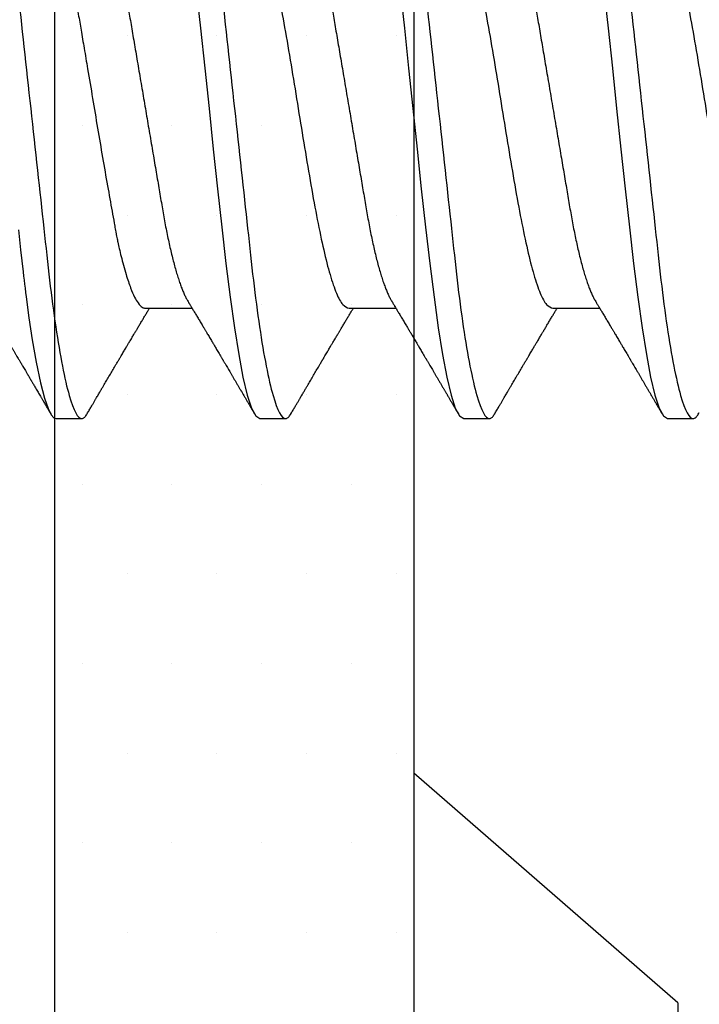
# Model space of a CAD drawing. Units: inches. Extents: x 0 to 16, y 0 to 18.7.
# Drawn here: x 4.2 to 4.5, y 10 to 10.4 of the extents above; entities that cross this region are included whole.
import ezdxf
from ezdxf import colors
from ezdxf.entities.mleader import LeaderData, LeaderLine
from ezdxf.math import Vec2, Vec3

# ---------------------------------------------------------------- set-up
doc = ezdxf.new("R2010")
doc.units = ezdxf.units.IN
doc.header["$MEASUREMENT"] = 0
for name, color, linetype in [('Arcadia-Profile', 5, 'Continuous'), ('Arcadia-Shade', 8, 'Continuous'), ('Arcadia-Text', 3, 'Continuous')]:
    doc.layers.add(name, color=color, linetype=linetype)
doc.styles.get("Standard").update_dxf_attribs({"font": 'ARIALN.TTF'})

# ---------------------------------------------------------------- blocks, each defined once
blk = doc.blocks.new('*U18')
at = {"layer": 'Arcadia-Profile'}
for p, q in [((0.3095, -0.06957), (0.32581, -0.06957)), ((0.3805, -0.06957), (0.39681, -0.06957)), ((0.4515, -0.06957), (0.46781, -0.06957)), ((0.27844, -0.108), (0.28731, -0.108)), ((0.34944, -0.108), (0.35831, -0.108)), ((0.42044, -0.108), (0.42931, -0.108)), ((0.49144, -0.108), (0.50031, -0.108))]:
    blk.add_line(p, q, dxfattribs=at)
at = {"layer": 'Arcadia-Profile', "flags": 128}
for points in [[(0.26531, -0.04227), (0.26606, -0.04916), (0.26692, -0.05683), (0.2671, -0.05842), (0.26726, -0.05976), (0.26743, -0.06115), (0.2676, -0.06258), (0.26778, -0.06405), (0.26798, -0.06557), (0.26896, -0.07284), (0.27012, -0.08055), (0.27146, -0.08828), (0.27296, -0.09548), (0.27437, -0.10085), (0.27563, -0.10445), (0.27672, -0.10662), (0.27766, -0.1077), (0.27844, -0.108), (0.27844, -0.108)], [(0.32725, 0.04133), (0.32873, 0.02795), (0.33021, 0.0141), (0.33169, 0), (0.33317, -0.0141), (0.33465, -0.02795), (0.33613, -0.04133), (0.3376, -0.054), (0.33908, -0.06575), (0.34056, -0.07637), (0.34204, -0.08568), (0.34352, -0.09353), (0.345, -0.09978), (0.34648, -0.10432), (0.34796, -0.10708), (0.34944, -0.108), (0.34944, -0.108)], [(0.39825, 0.04133), (0.39973, 0.02795), (0.40121, 0.0141), (0.40269, 0), (0.40417, -0.0141), (0.40565, -0.02795), (0.40713, -0.04133), (0.4086, -0.054), (0.41008, -0.06575), (0.41156, -0.07637), (0.41304, -0.08568), (0.41452, -0.09353), (0.416, -0.09978), (0.41748, -0.10432), (0.41896, -0.10708), (0.42044, -0.108), (0.42044, -0.108)], [(0.46925, 0.04133), (0.47073, 0.02795), (0.47221, 0.0141), (0.47369, 0), (0.47517, -0.0141), (0.47665, -0.02795), (0.47813, -0.04133), (0.4796, -0.054), (0.48108, -0.06575), (0.48256, -0.07637), (0.48404, -0.08568), (0.48552, -0.09353), (0.487, -0.09978), (0.48848, -0.10432), (0.48996, -0.10708), (0.49144, -0.108), (0.49144, -0.108)]]:
    blk.add_lwpolyline(points, dxfattribs=at)
at = {"layer": 'Arcadia-Profile'}
for points, knots in [([(0.25181, 0.108), (0.25309, 0.108), (0.25459, 0.10537), (0.25772, 0.09442), (0.25934, 0.08611), (0.2616, 0.07097), (0.26232, 0.06549), (0.26366, 0.05407), (0.26429, 0.04814), (0.2664, 0.02889), (0.26798, 0.01447), (0.27115, -0.01447), (0.27273, -0.02889), (0.27484, -0.04814), (0.27546, -0.05407), (0.27681, -0.06549), (0.27753, -0.07097), (0.27978, -0.08611), (0.28141, -0.09442), (0.28454, -0.10537), (0.28603, -0.108), (0.28731, -0.108)], [0, 0, 0, 0, 0.125, 0.125, 0.25, 0.25, 0.3125, 0.3125, 0.375, 0.375, 0.5, 0.5, 0.625, 0.625, 0.6875, 0.6875, 0.75, 0.75, 0.875, 0.875, 1, 1, 1, 1]), ([(0.32281, 0.108), (0.32409, 0.108), (0.32559, 0.10537), (0.32872, 0.09442), (0.33034, 0.08611), (0.3326, 0.07097), (0.33332, 0.06549), (0.33466, 0.05407), (0.33529, 0.04814), (0.3374, 0.02889), (0.33898, 0.01447), (0.34215, -0.01447), (0.34373, -0.02889), (0.34584, -0.04814), (0.34646, -0.05407), (0.34781, -0.06549), (0.34853, -0.07097), (0.35078, -0.08611), (0.35241, -0.09442), (0.35554, -0.10537), (0.35703, -0.108), (0.35831, -0.108)], [0, 0, 0, 0, 0.125, 0.125, 0.25, 0.25, 0.3125, 0.3125, 0.375, 0.375, 0.5, 0.5, 0.625, 0.625, 0.6875, 0.6875, 0.75, 0.75, 0.875, 0.875, 1, 1, 1, 1]), ([(0.39381, 0.108), (0.39509, 0.108), (0.39659, 0.10537), (0.39972, 0.09442), (0.40134, 0.08611), (0.4036, 0.07097), (0.40432, 0.06549), (0.40566, 0.05407), (0.40629, 0.04814), (0.4084, 0.02889), (0.40998, 0.01447), (0.41315, -0.01447), (0.41473, -0.02889), (0.41684, -0.04814), (0.41746, -0.05407), (0.41881, -0.06549), (0.41953, -0.07097), (0.42178, -0.08611), (0.42341, -0.09442), (0.42654, -0.10537), (0.42803, -0.108), (0.42931, -0.108)], [0, 0, 0, 0, 0.125, 0.125, 0.25, 0.25, 0.3125, 0.3125, 0.375, 0.375, 0.5, 0.5, 0.625, 0.625, 0.6875, 0.6875, 0.75, 0.75, 0.875, 0.875, 1, 1, 1, 1]), ([(0.46481, 0.108), (0.46609, 0.108), (0.46759, 0.10537), (0.47072, 0.09442), (0.47234, 0.08611), (0.4746, 0.07097), (0.47532, 0.06549), (0.47666, 0.05407), (0.47729, 0.04814), (0.4794, 0.02889), (0.48098, 0.01447), (0.48415, -0.01447), (0.48573, -0.02889), (0.48784, -0.04814), (0.48846, -0.05407), (0.48981, -0.06549), (0.49053, -0.07097), (0.49278, -0.08611), (0.49441, -0.09442), (0.49754, -0.10537), (0.49903, -0.108), (0.50031, -0.108)], [0, 0, 0, 0, 0.125, 0.125, 0.25, 0.25, 0.3125, 0.3125, 0.375, 0.375, 0.5, 0.5, 0.625, 0.625, 0.6875, 0.6875, 0.75, 0.75, 0.875, 0.875, 1, 1, 1, 1]), ([(0.29175, 0.06957), (0.29191, 0.06956), (0.29224, 0.06952), (0.29275, 0.06928), (0.29328, 0.06888), (0.29382, 0.06831), (0.29437, 0.06758), (0.29493, 0.06668), (0.2955, 0.06563), (0.29607, 0.06441), (0.29666, 0.06302), (0.29725, 0.06146), (0.29785, 0.05974), (0.29844, 0.05786), (0.29904, 0.05583), (0.29963, 0.05368), (0.30021, 0.05139), (0.30078, 0.049), (0.30134, 0.0465), (0.30189, 0.04391), (0.30242, 0.04124), (0.30293, 0.0385), (0.30343, 0.03571), (0.30391, 0.03287), (0.3044, 0.02996), (0.30492, 0.02696), (0.30545, 0.02384), (0.30599, 0.02062), (0.30656, 0.0173), (0.30713, 0.01392), (0.30772, 0.01049), (0.30831, 0.00701), (0.3089, 0.00351), (0.3095, 0), (0.3101, -0.00351), (0.31069, -0.007), (0.31128, -0.01046), (0.31186, -0.01389), (0.31243, -0.01724), (0.31299, -0.02052), (0.31353, -0.0237), (0.31406, -0.0268), (0.31457, -0.02983), (0.31508, -0.03278), (0.31556, -0.03566), (0.31606, -0.03847), (0.31658, -0.04122), (0.31711, -0.0439), (0.31766, -0.04649), (0.31822, -0.04899), (0.31879, -0.05139), (0.31937, -0.05367), (0.31996, -0.05582), (0.32055, -0.05784), (0.32114, -0.0597), (0.32173, -0.06141), (0.32232, -0.06295), (0.3229, -0.06434), (0.32348, -0.06557), (0.32391, -0.06641), (0.32416, -0.0668), (0.32421, -0.06688)], [0, 0, 0, 0, 0.016493, 0.033187, 0.050066, 0.067111, 0.084303, 0.101313, 0.118425, 0.13562, 0.152875, 0.170521, 0.188185, 0.205841, 0.223466, 0.241037, 0.25853, 0.275924, 0.293159, 0.310252, 0.327185, 0.343939, 0.360497, 0.37665, 0.392981, 0.409495, 0.426176, 0.443351, 0.460663, 0.478089, 0.495608, 0.513198, 0.530835, 0.548496, 0.566118, 0.583717, 0.601268, 0.61875, 0.636139, 0.653107, 0.669945, 0.686634, 0.703157, 0.719829, 0.736314, 0.752907, 0.769696, 0.786665, 0.803795, 0.821067, 0.838423, 0.855878, 0.87341, 0.890996, 0.908614, 0.925924, 0.943219, 0.960477, 0.977675, 0.99514, 1, 1, 1, 1]), ([(0.36275, 0.06957), (0.36291, 0.06956), (0.36324, 0.06952), (0.36375, 0.06928), (0.36428, 0.06888), (0.36482, 0.06831), (0.36537, 0.06758), (0.36593, 0.06668), (0.3665, 0.06563), (0.36707, 0.06441), (0.36766, 0.06302), (0.36825, 0.06146), (0.36885, 0.05974), (0.36944, 0.05786), (0.37004, 0.05583), (0.37063, 0.05368), (0.37121, 0.05139), (0.37178, 0.049), (0.37234, 0.0465), (0.37289, 0.04391), (0.37342, 0.04124), (0.37393, 0.0385), (0.37443, 0.03571), (0.37491, 0.03287), (0.3754, 0.02996), (0.37592, 0.02696), (0.37645, 0.02384), (0.37699, 0.02062), (0.37756, 0.0173), (0.37813, 0.01392), (0.37872, 0.01049), (0.37931, 0.00701), (0.3799, 0.00351), (0.3805, 0), (0.3811, -0.00351), (0.38169, -0.007), (0.38228, -0.01046), (0.38286, -0.01389), (0.38343, -0.01724), (0.38399, -0.02052), (0.38453, -0.0237), (0.38506, -0.0268), (0.38557, -0.02983), (0.38608, -0.03278), (0.38656, -0.03566), (0.38706, -0.03847), (0.38758, -0.04122), (0.38811, -0.0439), (0.38866, -0.04649), (0.38922, -0.04899), (0.38979, -0.05139), (0.39037, -0.05367), (0.39096, -0.05582), (0.39155, -0.05784), (0.39214, -0.0597), (0.39273, -0.06141), (0.39332, -0.06295), (0.3939, -0.06434), (0.39448, -0.06557), (0.39491, -0.06641), (0.39516, -0.0668), (0.39521, -0.06688)], [0, 0, 0, 0, 0.016493, 0.033187, 0.050066, 0.067111, 0.084303, 0.101313, 0.118425, 0.13562, 0.152875, 0.170521, 0.188185, 0.205841, 0.223466, 0.241037, 0.25853, 0.275924, 0.293159, 0.310252, 0.327185, 0.343939, 0.360497, 0.37665, 0.392981, 0.409495, 0.426176, 0.443351, 0.460663, 0.478089, 0.495608, 0.513198, 0.530835, 0.548496, 0.566118, 0.583717, 0.601268, 0.61875, 0.636139, 0.653107, 0.669945, 0.686634, 0.703157, 0.719829, 0.736314, 0.752907, 0.769696, 0.786665, 0.803795, 0.821067, 0.838423, 0.855878, 0.87341, 0.890996, 0.908614, 0.925924, 0.943219, 0.960477, 0.977675, 0.99514, 1, 1, 1, 1]), ([(0.43375, 0.06957), (0.43391, 0.06956), (0.43424, 0.06952), (0.43475, 0.06928), (0.43528, 0.06888), (0.43582, 0.06831), (0.43637, 0.06758), (0.43693, 0.06668), (0.4375, 0.06563), (0.43807, 0.06441), (0.43866, 0.06302), (0.43925, 0.06146), (0.43985, 0.05974), (0.44044, 0.05786), (0.44104, 0.05583), (0.44163, 0.05368), (0.44221, 0.05139), (0.44278, 0.049), (0.44334, 0.0465), (0.44389, 0.04391), (0.44442, 0.04124), (0.44493, 0.0385), (0.44543, 0.03571), (0.44591, 0.03287), (0.4464, 0.02996), (0.44692, 0.02696), (0.44745, 0.02384), (0.44799, 0.02062), (0.44856, 0.0173), (0.44913, 0.01392), (0.44972, 0.01049), (0.45031, 0.00701), (0.4509, 0.00351), (0.4515, 0), (0.4521, -0.00351), (0.45269, -0.007), (0.45328, -0.01046), (0.45386, -0.01389), (0.45443, -0.01724), (0.45499, -0.02052), (0.45553, -0.0237), (0.45606, -0.0268), (0.45657, -0.02983), (0.45708, -0.03278), (0.45756, -0.03566), (0.45806, -0.03847), (0.45858, -0.04122), (0.45911, -0.0439), (0.45966, -0.04649), (0.46022, -0.04899), (0.46079, -0.05139), (0.46137, -0.05367), (0.46196, -0.05582), (0.46255, -0.05784), (0.46314, -0.0597), (0.46373, -0.06141), (0.46432, -0.06295), (0.4649, -0.06434), (0.46548, -0.06557), (0.46591, -0.06641), (0.46616, -0.0668), (0.46621, -0.06688)], [0, 0, 0, 0, 0.016493, 0.033187, 0.050066, 0.067111, 0.084303, 0.101313, 0.118425, 0.13562, 0.152875, 0.170521, 0.188185, 0.205841, 0.223466, 0.241037, 0.25853, 0.275924, 0.293159, 0.310252, 0.327185, 0.343939, 0.360497, 0.37665, 0.392981, 0.409495, 0.426176, 0.443351, 0.460663, 0.478089, 0.495608, 0.513198, 0.530835, 0.548496, 0.566118, 0.583717, 0.601268, 0.61875, 0.636139, 0.653107, 0.669945, 0.686634, 0.703157, 0.719829, 0.736314, 0.752907, 0.769696, 0.786665, 0.803795, 0.821067, 0.838423, 0.855878, 0.87341, 0.890996, 0.908614, 0.925924, 0.943219, 0.960477, 0.977675, 0.99514, 1, 1, 1, 1]), ([(0.27697, 0.06672), (0.27722, 0.06633), (0.27801, 0.06509), (0.27901, 0.06247), (0.27992, 0.05983), (0.28043, 0.05827), (0.28094, 0.05661), (0.28145, 0.05485), (0.28197, 0.05299), (0.2825, 0.05103), (0.28294, 0.04936), (0.28329, 0.0479), (0.28359, 0.04656), (0.28396, 0.04479), (0.28441, 0.04256), (0.28493, 0.03984), (0.28552, 0.03658), (0.28624, 0.0324), (0.28713, 0.02718), (0.28821, 0.02082), (0.28956, 0.0129), (0.29113, 0.00356), (0.29286, -0.00684), (0.29459, -0.0171), (0.29631, -0.02684), (0.29767, -0.03439), (0.29854, -0.03927), (0.29896, -0.04161), (0.29916, -0.04276), (0.29927, -0.04333), (0.29932, -0.04362), (0.29934, -0.04376), (0.29935, -0.04383), (0.29936, -0.04386), (0.29936, -0.04388), (0.29937, -0.04389), (0.29937, -0.04389), (0.29937, -0.0439), (0.29937, -0.0439), (0.29944, -0.04425), (0.29961, -0.04516), (0.29997, -0.04681), (0.30046, -0.04902), (0.30111, -0.0517), (0.3019, -0.05474), (0.303, -0.05858), (0.30431, -0.06245), (0.3057, -0.06567), (0.30706, -0.06799), (0.30833, -0.06934), (0.30915, -0.0695), (0.3095, -0.06957)], [0, 0, 0, 0, 0.023548, 0.075281, 0.090083, 0.104891, 0.119702, 0.134519, 0.14934, 0.164165, 0.178996, 0.185623, 0.194836, 0.206636, 0.221023, 0.237997, 0.257557, 0.279704, 0.310566, 0.34453, 0.381597, 0.433716, 0.485837, 0.537957, 0.590078, 0.640008, 0.664949, 0.677412, 0.683641, 0.686755, 0.688312, 0.689091, 0.68948, 0.689675, 0.689772, 0.689821, 0.689845, 0.689857, 0.689863, 0.689866, 0.69666, 0.707663, 0.722878, 0.742305, 0.765943, 0.793791, 0.840385, 0.882092, 0.918911, 0.964953, 1, 1, 1, 1]), ([(0.34814, 0.06659), (0.34857, 0.06589), (0.34975, 0.06401), (0.35166, 0.05814), (0.35388, 0.04953), (0.35609, 0.03889), (0.35831, 0.0268), (0.36053, 0.01366), (0.36275, 0), (0.36497, -0.01366), (0.36719, -0.0268), (0.36941, -0.0389), (0.37163, -0.04951), (0.37384, -0.05823), (0.37606, -0.06466), (0.37828, -0.06879), (0.37976, -0.06931), (0.3805, -0.06957)], [0, 0, 0, 0, 0.040076, 0.108642, 0.177208, 0.245774, 0.31434, 0.382906, 0.451472, 0.520038, 0.588604, 0.65717, 0.725736, 0.794302, 0.862868, 0.931434, 1, 1, 1, 1]), ([(0.41914, 0.06659), (0.41957, 0.06589), (0.42075, 0.06401), (0.42266, 0.05814), (0.42488, 0.04953), (0.42709, 0.03889), (0.42931, 0.0268), (0.43153, 0.01366), (0.43375, 0), (0.43597, -0.01366), (0.43819, -0.0268), (0.44041, -0.0389), (0.44263, -0.04951), (0.44484, -0.05823), (0.44706, -0.06466), (0.44928, -0.06879), (0.45076, -0.06931), (0.4515, -0.06957)], [0, 0, 0, 0, 0.040076, 0.108642, 0.177208, 0.245774, 0.31434, 0.382906, 0.451472, 0.520038, 0.588604, 0.65717, 0.725736, 0.794302, 0.862868, 0.931434, 1, 1, 1, 1]), ([(0.49014, 0.06659), (0.49057, 0.06589), (0.49175, 0.06401), (0.49366, 0.05814), (0.49588, 0.04953), (0.49809, 0.03889), (0.50031, 0.0268), (0.50253, 0.01366), (0.50475, 0), (0.50697, -0.01366), (0.50919, -0.0268), (0.51141, -0.0389), (0.51363, -0.04951), (0.51584, -0.05823), (0.51806, -0.06466), (0.52028, -0.06879), (0.52176, -0.06931), (0.5225, -0.06957)], [0, 0, 0, 0, 0.0400762, 0.1086422, 0.1772082, 0.2457742, 0.3143401, 0.3829061, 0.4514721, 0.5200381, 0.5886041, 0.6571701, 0.7257361, 0.7943021, 0.862868, 0.931434, 1, 1, 1, 1]), ([(0.25321, -0.06689), (0.25338, -0.06718), (0.2537, -0.06772), (0.25415, -0.06847), (0.25454, -0.06911), (0.25487, -0.06967), (0.25517, -0.07017), (0.25546, -0.07066), (0.25583, -0.07127), (0.25625, -0.07198), (0.25673, -0.07279), (0.25726, -0.07366), (0.25785, -0.07465), (0.25853, -0.0758), (0.25926, -0.07702), (0.25989, -0.07809), (0.26042, -0.07898), (0.26081, -0.07963), (0.26114, -0.08019), (0.26143, -0.08068), (0.26174, -0.0812), (0.2621, -0.08181), (0.26254, -0.08255), (0.26303, -0.08337), (0.26353, -0.08423), (0.26404, -0.08507), (0.26452, -0.0859), (0.26496, -0.08664), (0.26533, -0.08727), (0.26564, -0.08778), (0.26592, -0.08826), (0.26621, -0.08875), (0.26652, -0.08928), (0.26687, -0.08987), (0.26727, -0.09054), (0.26772, -0.09131), (0.26815, -0.09204), (0.26854, -0.09269), (0.26885, -0.09323), (0.26914, -0.09372), (0.26938, -0.09413), (0.26958, -0.09446), (0.26972, -0.09471), (0.26988, -0.09497), (0.27008, -0.09531), (0.27036, -0.09578), (0.27068, -0.09633), (0.27107, -0.097), (0.27149, -0.0977), (0.27191, -0.09843), (0.27232, -0.09913), (0.27274, -0.09984), (0.2732, -0.10062), (0.27374, -0.10154), (0.27436, -0.1026), (0.27506, -0.10379), (0.27579, -0.10503), (0.27629, -0.10589), (0.27655, -0.10632)], [0, 0, 0, 0, 0.022021, 0.041178, 0.057465, 0.070985, 0.083593, 0.095975, 0.108132, 0.129786, 0.150275, 0.169693, 0.196588, 0.225623, 0.25722, 0.289323, 0.307398, 0.324769, 0.338924, 0.349903, 0.362501, 0.378157, 0.396863, 0.418753, 0.440449, 0.461951, 0.48326, 0.503128, 0.518358, 0.530919, 0.542309, 0.554728, 0.568196, 0.582707, 0.599629, 0.619098, 0.641114, 0.654839, 0.669142, 0.681785, 0.692242, 0.700512, 0.706593, 0.711361, 0.72031, 0.732351, 0.747256, 0.76208, 0.782676, 0.801024, 0.817473, 0.83521, 0.855004, 0.876854, 0.905216, 0.935422, 0.967016, 1, 1, 1, 1]), ([(0.32421, -0.06689), (0.32433, -0.06709), (0.32454, -0.06745), (0.32482, -0.06792), (0.32505, -0.0683), (0.32526, -0.06865), (0.3255, -0.06905), (0.32579, -0.06953), (0.32609, -0.07004), (0.32653, -0.07078), (0.32712, -0.07175), (0.32786, -0.073), (0.32865, -0.07432), (0.3293, -0.07541), (0.32979, -0.07623), (0.33009, -0.07673), (0.33034, -0.07716), (0.33056, -0.07753), (0.33081, -0.07794), (0.33112, -0.07847), (0.33149, -0.0791), (0.33189, -0.07977), (0.3323, -0.08045), (0.33268, -0.08109), (0.33303, -0.08169), (0.33333, -0.0822), (0.33363, -0.08271), (0.33397, -0.08327), (0.33435, -0.08392), (0.33477, -0.08463), (0.33521, -0.08537), (0.3356, -0.08603), (0.3359, -0.08654), (0.33611, -0.08689), (0.33627, -0.08717), (0.33642, -0.08741), (0.33658, -0.08768), (0.33677, -0.08801), (0.337, -0.0884), (0.33772, -0.08961), (0.33851, -0.09096), (0.33938, -0.09243), (0.33987, -0.09327), (0.34037, -0.09412), (0.34089, -0.09499), (0.34141, -0.09587), (0.34185, -0.09663), (0.3422, -0.09722), (0.34244, -0.09763), (0.34264, -0.09797), (0.34284, -0.09831), (0.34317, -0.09887), (0.34364, -0.09967), (0.34419, -0.10061), (0.34475, -0.10156), (0.34533, -0.10255), (0.34599, -0.10368), (0.34674, -0.10495), (0.34727, -0.10585), (0.34755, -0.10632)], [0, 0, 0, 0, 0.0153, 0.027299, 0.036069, 0.044383, 0.053628, 0.067134, 0.080598, 0.092793, 0.123201, 0.154799, 0.188205, 0.223776, 0.237667, 0.251073, 0.261962, 0.270102, 0.279636, 0.29295, 0.310045, 0.327943, 0.34391, 0.361899, 0.376761, 0.389564, 0.400772, 0.415215, 0.43218, 0.450222, 0.469319, 0.488825, 0.499904, 0.508752, 0.515368, 0.520699, 0.527477, 0.535872, 0.545884, 0.557188, 0.627709, 0.64831, 0.669299, 0.690858, 0.712986, 0.735686, 0.758051, 0.770542, 0.780695, 0.788512, 0.79651, 0.806942, 0.830835, 0.857119, 0.878392, 0.903309, 0.931882, 0.964111, 1, 1, 1, 1]), ([(0.39521, -0.06689), (0.39533, -0.06709), (0.39554, -0.06745), (0.39582, -0.06792), (0.39605, -0.0683), (0.39626, -0.06865), (0.3965, -0.06905), (0.39679, -0.06953), (0.39709, -0.07004), (0.39753, -0.07078), (0.39812, -0.07175), (0.39886, -0.073), (0.39965, -0.07432), (0.4003, -0.07541), (0.40079, -0.07623), (0.40109, -0.07673), (0.40134, -0.07716), (0.40156, -0.07753), (0.40181, -0.07794), (0.40212, -0.07847), (0.40249, -0.0791), (0.40289, -0.07977), (0.4033, -0.08045), (0.40368, -0.08109), (0.40403, -0.08169), (0.40433, -0.0822), (0.40463, -0.08271), (0.40497, -0.08327), (0.40535, -0.08392), (0.40577, -0.08463), (0.40621, -0.08537), (0.4066, -0.08603), (0.4069, -0.08654), (0.40711, -0.08689), (0.40727, -0.08717), (0.40742, -0.08741), (0.40758, -0.08768), (0.40777, -0.08801), (0.408, -0.0884), (0.40872, -0.08961), (0.40951, -0.09096), (0.41038, -0.09243), (0.41087, -0.09327), (0.41137, -0.09412), (0.41189, -0.09499), (0.41241, -0.09587), (0.41285, -0.09663), (0.4132, -0.09722), (0.41344, -0.09763), (0.41364, -0.09797), (0.41384, -0.09831), (0.41417, -0.09887), (0.41464, -0.09967), (0.41519, -0.10061), (0.41575, -0.10156), (0.41633, -0.10255), (0.41699, -0.10368), (0.41774, -0.10495), (0.41827, -0.10585), (0.41855, -0.10632)], [0, 0, 0, 0, 0.0153, 0.027299, 0.036069, 0.044383, 0.053628, 0.067134, 0.080598, 0.092793, 0.123201, 0.154799, 0.188205, 0.223776, 0.237667, 0.251073, 0.261962, 0.270102, 0.279636, 0.29295, 0.310045, 0.327943, 0.34391, 0.361899, 0.376761, 0.389564, 0.400772, 0.415215, 0.43218, 0.450222, 0.469319, 0.488825, 0.499904, 0.508752, 0.515368, 0.520699, 0.527477, 0.535872, 0.545884, 0.557188, 0.627709, 0.64831, 0.669299, 0.690858, 0.712986, 0.735686, 0.758051, 0.770542, 0.780695, 0.788512, 0.79651, 0.806942, 0.830835, 0.857119, 0.878392, 0.903309, 0.931882, 0.964111, 1, 1, 1, 1]), ([(0.46621, -0.06689), (0.46633, -0.06709), (0.46654, -0.06745), (0.46682, -0.06792), (0.46705, -0.0683), (0.46726, -0.06865), (0.4675, -0.06905), (0.46779, -0.06953), (0.46809, -0.07004), (0.46853, -0.07078), (0.46912, -0.07175), (0.46986, -0.073), (0.47065, -0.07432), (0.4713, -0.07541), (0.47179, -0.07623), (0.47209, -0.07673), (0.47234, -0.07716), (0.47256, -0.07753), (0.47281, -0.07794), (0.47312, -0.07847), (0.47349, -0.0791), (0.47389, -0.07977), (0.4743, -0.08045), (0.47468, -0.08109), (0.47503, -0.08169), (0.47533, -0.0822), (0.47563, -0.08271), (0.47597, -0.08327), (0.47635, -0.08392), (0.47677, -0.08463), (0.47721, -0.08537), (0.4776, -0.08603), (0.4779, -0.08654), (0.47811, -0.08689), (0.47827, -0.08717), (0.47842, -0.08741), (0.47858, -0.08768), (0.47877, -0.08801), (0.479, -0.0884), (0.47972, -0.08961), (0.48051, -0.09096), (0.48138, -0.09243), (0.48187, -0.09327), (0.48237, -0.09412), (0.48289, -0.09499), (0.48341, -0.09587), (0.48385, -0.09663), (0.4842, -0.09722), (0.48444, -0.09763), (0.48464, -0.09797), (0.48484, -0.09831), (0.48517, -0.09887), (0.48564, -0.09967), (0.48619, -0.10061), (0.48675, -0.10156), (0.48733, -0.10255), (0.48799, -0.10368), (0.48874, -0.10495), (0.48927, -0.10585), (0.48955, -0.10632)], [0, 0, 0, 0, 0.0153, 0.027298, 0.036069, 0.044383, 0.053628, 0.067134, 0.080598, 0.092793, 0.123201, 0.154799, 0.188204, 0.223776, 0.237667, 0.251073, 0.261962, 0.270102, 0.279636, 0.292949, 0.310045, 0.327942, 0.34391, 0.361899, 0.376761, 0.389564, 0.400772, 0.415215, 0.43218, 0.450222, 0.469319, 0.488825, 0.499904, 0.508752, 0.515367, 0.520699, 0.527477, 0.535872, 0.545884, 0.557189, 0.627709, 0.648309, 0.669299, 0.690858, 0.712986, 0.735686, 0.758051, 0.770542, 0.780695, 0.788512, 0.79651, 0.806942, 0.830835, 0.857119, 0.878392, 0.903309, 0.931881, 0.964111, 1, 1, 1, 1]), ([(0.2892, -0.10632), (0.28946, -0.10589), (0.28994, -0.10507), (0.29063, -0.10389), (0.29125, -0.10284), (0.2918, -0.1019), (0.29228, -0.10109), (0.2927, -0.10036), (0.29309, -0.09971), (0.29345, -0.09909), (0.29375, -0.09857), (0.29399, -0.09816), (0.29419, -0.09783), (0.2944, -0.09747), (0.29466, -0.09703), (0.29501, -0.09644), (0.29542, -0.09573), (0.29589, -0.09495), (0.29652, -0.09387), (0.29732, -0.09251), (0.2983, -0.09085), (0.29906, -0.08957), (0.2996, -0.08866), (0.29989, -0.08816), (0.30015, -0.08773), (0.30033, -0.08741), (0.30049, -0.08714), (0.30065, -0.08688), (0.30085, -0.08653), (0.30114, -0.08605), (0.3015, -0.08544), (0.3019, -0.08476), (0.30229, -0.08411), (0.30265, -0.0835), (0.30297, -0.08295), (0.30326, -0.08246), (0.30355, -0.08198), (0.30386, -0.08146), (0.30422, -0.08085), (0.30459, -0.08023), (0.30496, -0.07961), (0.30529, -0.07904), (0.30561, -0.0785), (0.30588, -0.07804), (0.3061, -0.07768), (0.30629, -0.07736), (0.30651, -0.07699), (0.30679, -0.07653), (0.3071, -0.076), (0.30756, -0.07522), (0.30815, -0.07423), (0.30885, -0.07306), (0.30952, -0.07194), (0.31005, -0.07105), (0.31047, -0.07036), (0.31072, -0.06993), (0.31088, -0.06966), (0.31094, -0.06957)], [0, 0, 0, 0, 0.035102, 0.066972, 0.095612, 0.121024, 0.143211, 0.162194, 0.179943, 0.196653, 0.212194, 0.222294, 0.230172, 0.239612, 0.251561, 0.266019, 0.287635, 0.309017, 0.329924, 0.375678, 0.420052, 0.4652, 0.480283, 0.494512, 0.506133, 0.515109, 0.520616, 0.527677, 0.536992, 0.548561, 0.567532, 0.586266, 0.604067, 0.620937, 0.636308, 0.648754, 0.661107, 0.675063, 0.691423, 0.711015, 0.725875, 0.742161, 0.75744, 0.769899, 0.779541, 0.786679, 0.796642, 0.809612, 0.824449, 0.839392, 0.87344, 0.905416, 0.935796, 0.96513, 0.978035, 0.992352, 1, 1, 1, 1]), ([(0.3602, -0.10632), (0.36046, -0.10589), (0.36094, -0.10507), (0.36163, -0.10389), (0.36225, -0.10284), (0.3628, -0.1019), (0.36328, -0.10109), (0.3637, -0.10036), (0.36409, -0.09971), (0.36445, -0.09909), (0.36475, -0.09857), (0.36499, -0.09816), (0.36519, -0.09783), (0.3654, -0.09747), (0.36566, -0.09703), (0.36601, -0.09644), (0.36642, -0.09573), (0.36689, -0.09495), (0.36752, -0.09387), (0.36832, -0.09251), (0.3693, -0.09085), (0.37006, -0.08957), (0.3706, -0.08866), (0.37089, -0.08816), (0.37115, -0.08773), (0.37133, -0.08741), (0.37149, -0.08714), (0.37165, -0.08688), (0.37185, -0.08653), (0.37214, -0.08605), (0.3725, -0.08544), (0.3729, -0.08476), (0.37329, -0.08411), (0.37365, -0.0835), (0.37397, -0.08295), (0.37426, -0.08246), (0.37455, -0.08198), (0.37486, -0.08146), (0.37522, -0.08085), (0.37559, -0.08023), (0.37596, -0.07961), (0.37629, -0.07904), (0.37661, -0.0785), (0.37688, -0.07804), (0.3771, -0.07768), (0.37729, -0.07736), (0.37751, -0.07699), (0.37779, -0.07653), (0.3781, -0.076), (0.37856, -0.07522), (0.37915, -0.07423), (0.37985, -0.07306), (0.38052, -0.07194), (0.38105, -0.07105), (0.38147, -0.07036), (0.38172, -0.06993), (0.38188, -0.06966), (0.38194, -0.06957)], [0, 0, 0, 0, 0.035102, 0.066972, 0.095612, 0.121024, 0.143211, 0.162194, 0.179943, 0.196653, 0.212194, 0.222294, 0.230172, 0.239612, 0.251561, 0.266019, 0.287635, 0.309017, 0.329924, 0.375678, 0.420052, 0.4652, 0.480283, 0.494512, 0.506133, 0.515109, 0.520616, 0.527677, 0.536992, 0.548561, 0.567532, 0.586266, 0.604067, 0.620937, 0.636308, 0.648754, 0.661107, 0.675063, 0.691423, 0.711015, 0.725875, 0.742161, 0.75744, 0.769899, 0.779541, 0.786679, 0.796642, 0.809612, 0.824449, 0.839392, 0.87344, 0.905416, 0.935796, 0.96513, 0.978035, 0.992352, 1, 1, 1, 1]), ([(0.4312, -0.10632), (0.43146, -0.10589), (0.43194, -0.10507), (0.43263, -0.10389), (0.43325, -0.10284), (0.4338, -0.1019), (0.43428, -0.10109), (0.4347, -0.10036), (0.43509, -0.09971), (0.43545, -0.09909), (0.43575, -0.09857), (0.43599, -0.09816), (0.43619, -0.09783), (0.4364, -0.09747), (0.43666, -0.09703), (0.43701, -0.09644), (0.43742, -0.09573), (0.43789, -0.09495), (0.43852, -0.09387), (0.43932, -0.09251), (0.4403, -0.09085), (0.44106, -0.08957), (0.4416, -0.08866), (0.44189, -0.08816), (0.44215, -0.08773), (0.44233, -0.08741), (0.44249, -0.08714), (0.44265, -0.08688), (0.44285, -0.08653), (0.44314, -0.08605), (0.4435, -0.08544), (0.4439, -0.08476), (0.44429, -0.08411), (0.44465, -0.0835), (0.44497, -0.08295), (0.44526, -0.08246), (0.44555, -0.08198), (0.44586, -0.08146), (0.44622, -0.08085), (0.44659, -0.08023), (0.44696, -0.07961), (0.44729, -0.07904), (0.44761, -0.0785), (0.44788, -0.07804), (0.4481, -0.07768), (0.44829, -0.07736), (0.44851, -0.07699), (0.44879, -0.07653), (0.4491, -0.076), (0.44956, -0.07522), (0.45015, -0.07423), (0.45085, -0.07306), (0.45152, -0.07194), (0.45205, -0.07105), (0.45247, -0.07036), (0.45272, -0.06993), (0.45288, -0.06966), (0.45294, -0.06957)], [0, 0, 0, 0, 0.035102, 0.066972, 0.095612, 0.121024, 0.143211, 0.162194, 0.179943, 0.196653, 0.212194, 0.222294, 0.230172, 0.239612, 0.251561, 0.266019, 0.287635, 0.309017, 0.329924, 0.375679, 0.420051, 0.4652, 0.480283, 0.494512, 0.506133, 0.515109, 0.520616, 0.527677, 0.536992, 0.548561, 0.567532, 0.586266, 0.604067, 0.620937, 0.636308, 0.648754, 0.661107, 0.675063, 0.691423, 0.711015, 0.725875, 0.742161, 0.75744, 0.769899, 0.779542, 0.786679, 0.796643, 0.809612, 0.824449, 0.839392, 0.87344, 0.905416, 0.935796, 0.96513, 0.978035, 0.992352, 1, 1, 1, 1]), ([(0.50134, -0.10749), (0.50146, -0.10733), (0.50172, -0.10702), (0.50211, -0.10647), (0.50236, -0.10604), (0.50249, -0.10583)], [0, 0, 0, 0, 0.33878, 0.677625, 1, 1, 1, 1]), ([(0.28731, -0.108), (0.28731, -0.108), (0.28743, -0.108), (0.28766, -0.10796), (0.28802, -0.10777), (0.28839, -0.10746), (0.28876, -0.10701), (0.28904, -0.10662), (0.28919, -0.10635), (0.28921, -0.10631)], [0, 0, 0, 0, 0.000101, 0.191114, 0.383784, 0.578017, 0.773716, 0.970778, 1, 1, 1, 1]), ([(0.35831, -0.108), (0.35831, -0.108), (0.35843, -0.108), (0.35866, -0.10796), (0.35902, -0.10777), (0.35939, -0.10746), (0.35976, -0.10701), (0.36004, -0.10662), (0.36019, -0.10635), (0.36021, -0.10631)], [0, 0, 0, 0, 0.000101, 0.191114, 0.383784, 0.578017, 0.773716, 0.970778, 1, 1, 1, 1]), ([(0.42931, -0.108), (0.42931, -0.108), (0.42943, -0.108), (0.42966, -0.10796), (0.43002, -0.10777), (0.43039, -0.10746), (0.43076, -0.10701), (0.43104, -0.10662), (0.43119, -0.10635), (0.43121, -0.10631)], [0, 0, 0, 0, 0.000101, 0.191114, 0.383784, 0.578017, 0.773716, 0.970778, 1, 1, 1, 1])]:
    blk.add_open_spline(points, degree=3, knots=knots, dxfattribs=at)
blk.add_open_spline([(0.50031, -0.108), (0.50064, -0.108), (0.50098, -0.10783), (0.50134, -0.10749)], degree=3, dxfattribs=at)
blk = doc.blocks.new('*U16')
at = {"layer": 'Arcadia-Profile'}
for p, q in [((0.092, 0.12603), (0, 0.206)), ((0, 0.206), (0, -0.206)), ((0.092, 0.12603), (0.092, -0.12603))]:
    blk.add_line(p, q, dxfattribs=at)

msp = doc.modelspace()

# ---------------------------------------------------------------- hatches: boundary and pattern name
at = {"layer": 'Arcadia-Shade', "lineweight": -3}
h = msp.add_hatch(dxfattribs=at)
h.set_pattern_fill('DOTS', color=256, scale=0.5)
h.set_pattern_definition([(0, (-0.55625, -24.957494), (0.015625, 0.03125), [0, -0.03125])])
h.paths.add_polyline_path([(4.24675, 8.79833), (4.37175, 8.79833), (4.37175, 11.04833), (4.29909, 11.04833), (4.24675, 11.04833)])

# ---------------------------------------------------------------- linework, layer by layer
at = {"layer": 'Arcadia-Profile'}
msp.add_lwpolyline([(4.37175, 11.04833), (4.37175, 9.95333), (4.40175, 9.92333), (4.37175, 9.89333), (4.37175, 8.79833), (4.98055, 8.79833, 0.414214), (5.01555, 8.83333), (5.01555, 8.90288), (4.9951, 8.92333), (4.50675, 8.92333, -0.414214), (4.49675, 8.93333), (4.49675, 9.34083, -0.414214), (4.50675, 9.35083), (4.57175, 9.35083, 1), (4.57175, 9.40083), (4.50675, 9.40083, -0.414214), (4.49675, 9.41083), (4.49675, 10.43583, -0.414214)], format="xyb", dxfattribs=at)
at = {"layer": 'Arcadia-Shade', "lineweight": -3}
msp.add_lwpolyline([(4.24675, 11.04833), (4.37175, 11.04833), (4.37175, 8.79833), (4.24675, 8.79833), (4.24675, 11.04833)], dxfattribs=at)

# ---------------------------------------------------------------- block references
at = {"layer": 'Arcadia-Profile', "lineweight": -3}
for name, p in [('*U18', (3.96875, 10.36083)), ('*U16', (4.37175, 9.92333))]:
    msp.add_blockref(name, p, dxfattribs=at)

# ---------------------------------------------------------------- leaders
at = {"layer": 'Arcadia-Text', "lineweight": -3}
ml = msp.add_multileader_mtext('Standard', dxfattribs=at)
ml.set_content('\\A1;{\\H0.75x;\\S1/2;\\H1.33333x;" x 1" x \\H0.75x;\\S1/8;\\H1.33333x;" @ 1" LONG L-ANGLE}', color=256)
ml.set_leader_properties()
ml.build(insert=Vec2(0, 0))
ml.multileader.update_dxf_attribs({"dogleg_length": 0.1875, "arrow_head_size": 0.24})
ctx = ml.context
ctx.base_point, ctx.char_height, ctx.arrow_head_size, ctx.landing_gap_size, ctx.plane_origin = Vec3(0.39198, 11.54833), 0.1875, 0.24, 0.125, Vec3(5.84186, 9.12216)
ctx.text_align_type = 2
notes = []
notes.append((ctx, [(0, (1, 1, 0), (3.96875, 11.54833), (-1, 0), 0.1875, [(0, [(5.00675, 10.67333)], 0, [])])]))
ctx.mtext.insert, ctx.mtext.alignment, ctx.mtext.flow_direction = Vec3(3.65625, 11.66964), 3, 5
for ctx, leaders in notes:
    for number, flags, end, landing, length, lines in leaders:
        leader = LeaderData()
        leader.index, (leader.has_last_leader_line, leader.has_dogleg_vector, leader.attachment_direction) = number, flags
        leader.last_leader_point, leader.dogleg_vector, leader.dogleg_length = Vec3(end), Vec3(landing), length
        for number, points, colour, breaks in lines:
            line = LeaderLine()
            line.index, line.vertices, line.color, line.breaks = number, Vec3.list(points), colors.encode_raw_color(colour), breaks
            leader.lines.append(line)
        ctx.leaders.append(leader)

doc.saveas('drawing.dxf')
